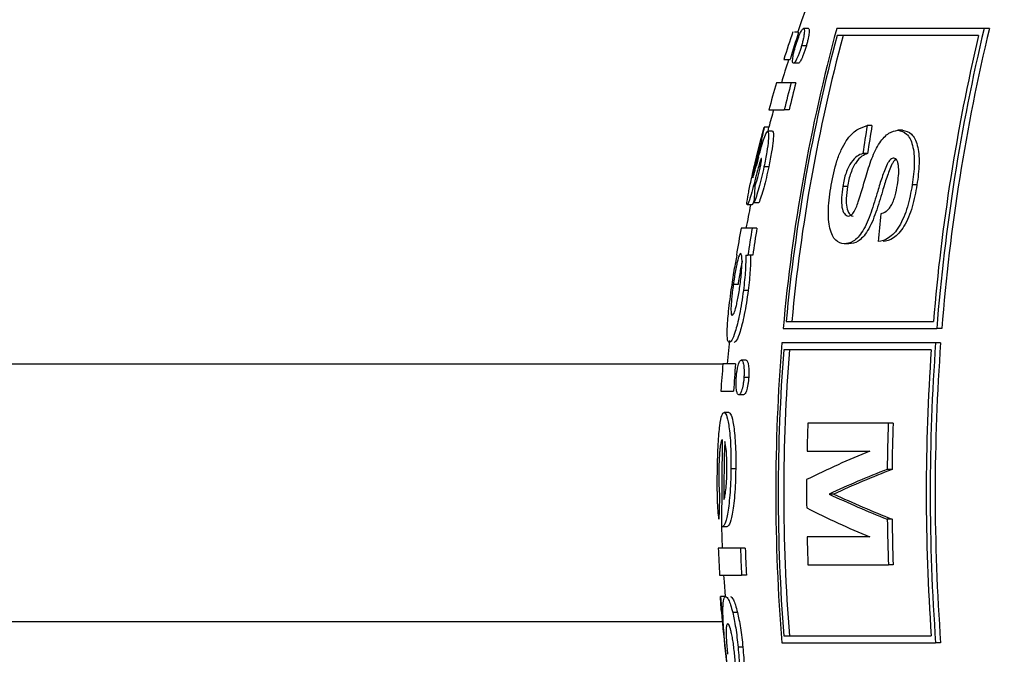
# Model space of a CAD drawing. Units: millimetres. Extents: x 0.084 to 0.351, y 0.011 to 0.273.
# Drawn here: x 0.168 to 0.169, y 0.132 to 0.133 of the extents above; entities that cross this region are included whole.
import ezdxf

# ---------------------------------------------------------------- set-up
doc = ezdxf.new("R2010")
doc.units = ezdxf.units.MM
doc.layers.add('FORMAT', color=7, linetype='Continuous')
doc.styles.add('SLDTEXTSTYLE1', font='TXT', dxfattribs={"width": 0.75})
doc.dimstyles.new('SLDDIMSTYLE0', dxfattribs={"dimtxt": 0.0035, "dimasz": 0.003302, "dimexe": 0, "dimexo": 0.0625, "dimgap": 0.000875, "dimtad": 1, "dimlfac": 50, "dimrnd": 1e-09, "dimzin": 12, "dimdsep": 46, "dimtxsty": 'SLDTEXTSTYLE1', "dimsah": 1, "dimcen": 0.09, "dimadec": 0, "dimazin": 3, "dimtfac": 1, "dimtofl": 0, "dimtmove": 0, "dimatfit": 3, "dimfxl": 1, "dimfrac": 2, "dimtolj": 1, "dimtzin": 12, "dimarcsym": 0})

# ---------------------------------------------------------------- blocks, each defined once
blk = doc.blocks.new('_D')
at = {"layer": 'FORMAT', "color": 7, "transparency": 16777216}
for p, q in [((0.1972484664288925, 0.2703447911664068), (0.0872396235977826, 0.2703447911664068)), ((0.0882396235977826, 0.2703447911664068), (0.08823962359778262, 0.0111831958608444)), ((0.1469662664288925, 0.0111831958608444), (0.08723962359778262, 0.0111831958608444))]:
    blk.add_line(p, q, dxfattribs=at)
for points in [[(0.0882396235977826, 0.2703447911664068), (0.08773162359778261, 0.2670427911664067), (0.0887476235977826, 0.2670427911664067)], [(0.08823962359778262, 0.0111831958608444), (0.08874762359778261, 0.0144851958608444), (0.08773162359778262, 0.0144851958608444)]]:
    blk.add_solid(points, dxfattribs=at)
at = {"layer": 'FORMAT', "color": 7, "transparency": 16777216, "char_height": 0.0035, "attachment_point": 1, "rotation": 90.00000000000041, "style": 'SLDTEXTSTYLE1'}
for s, insert in [('m', (0.08372788668320369, 0.1396983038705761)), ('12,96', (0.08372788668320377, 0.1280608033833082))]:
    blk.add_mtext(s, dxfattribs=dict(at, insert=insert))
blk = doc.blocks.new('_D_1')
at = {"layer": 'FORMAT', "color": 7, "transparency": 16777216}
for p, q in [((0.1972484664288931, 0.2403447911664062), (0.09923962359778254, 0.2403447911664062)), ((0.1002396235977825, 0.03915874425050352), (0.1002396235977825, 0.2403447911664062)), ((0.1441209028663175, 0.03915874425050352), (0.09923962359778254, 0.03915874425050352))]:
    blk.add_line(p, q, dxfattribs=at)
for points in [[(0.1002396235977825, 0.2403447911664062), (0.09973162359778255, 0.2370427911664062), (0.1007476235977825, 0.2370427911664062)], [(0.1002396235977825, 0.03915874425050352), (0.1007476235977825, 0.04246074425050352), (0.09973162359778255, 0.04246074425050352)]]:
    blk.add_solid(points, dxfattribs=at)
at = {"layer": 'FORMAT', "color": 7, "transparency": 16777216, "char_height": 0.0035, "attachment_point": 1, "rotation": 90, "style": 'SLDTEXTSTYLE1'}
for s, insert in [('m', (0.09572788668320367, 0.1396983038705761)), ('10,06', (0.09572788668320367, 0.1280608033833082))]:
    blk.add_mtext(s, dxfattribs=dict(at, insert=insert))
blk = doc.blocks.new('_D_2')
at = {"layer": 'FORMAT', "color": 7, "transparency": 16777216}
for p, q in [((0.1116484664288925, 0.1332745209771836), (0.1116484664288906, 0.269344791166404)), ((0.3512484664288925, 0.1372745209771842), (0.3512484664288907, 0.2693447911664073)), ((0.1116484664288907, 0.268344791166404), (0.3512484664288907, 0.2683447911664073))]:
    blk.add_line(p, q, dxfattribs=at)
for points in [[(0.1116484664288907, 0.268344791166404), (0.1149504664288907, 0.267836791166404), (0.1149504664288906, 0.268852791166404)], [(0.3512484664288907, 0.2683447911664073), (0.3479464664288907, 0.2688527911664073), (0.3479464664288907, 0.2678367911664072)]]:
    blk.add_solid(points, dxfattribs=at)
at = {"layer": 'FORMAT', "color": 7, "transparency": 16777216, "char_height": 0.0035, "attachment_point": 1, "style": 'SLDTEXTSTYLE1'}
for s, insert in [('11,98', (0.2501379219063373, 0.2728565280809849)), ('m', (0.2617754223936053, 0.2728565280809851))]:
    blk.add_mtext(s, dxfattribs=dict(at, insert=insert))
blk = doc.blocks.new('_D_3')
at = {"layer": 'FORMAT', "color": 7, "transparency": 16777216}
for p, q in [((0.1440228091940384, 0.04127414752734609), (0.1440228091940384, 0.2598014965232986)), ((0.3219941321749961, 0.1406577610166004), (0.3219941321749961, 0.2598014965232986)), ((0.3219941321749961, 0.2588014965232986), (0.1440228091940384, 0.2588014965232986))]:
    blk.add_line(p, q, dxfattribs=at)
for points in [[(0.1440228091940384, 0.2588014965232986), (0.1473248091940384, 0.2582934965232986), (0.1473248091940384, 0.2593094965232986)], [(0.3219941321749961, 0.2588014965232986), (0.3186921321749961, 0.2593094965232986), (0.3186921321749961, 0.2582934965232986)]]:
    blk.add_solid(points, dxfattribs=at)
at = {"layer": 'FORMAT', "color": 7, "transparency": 16777216, "char_height": 0.0035, "attachment_point": 1, "style": 'SLDTEXTSTYLE1'}
for s, insert in [('8,90', (0.2514309776195143, 0.2633132334378775)), ('m', (0.2604823666804288, 0.2633132334378774))]:
    blk.add_mtext(s, dxfattribs=dict(at, insert=insert))

msp = doc.modelspace()

# ---------------------------------------------------------------- linework, layer by layer
at = {"color": 7, "linetype": 'Continuous', "lineweight": 25}
for p, q in [((0.1690668129878761, 0.1329190295241929), (0.1690611802410514, 0.1329190295241929)), ((0.169080793123927, 0.1329244568746203), (0.1690741018178634, 0.1329244568746202)), ((0.1693264521386001, 0.1329245209771844), (0.1691204365250817, 0.1329245209771844)), ((0.1693338555013205, 0.1329245209771843), (0.1693264521386001, 0.1329245209771844)), ((0.1693187262289984, 0.1329145209771844), (0.1691208321628579, 0.1329145209771844)), ((0.1690778928770349, 0.1329001186000476), (0.1690712015709712, 0.1329001186000476)), ((0.1690463778839043, 0.1328810380712015), (0.1690554440307752, 0.1328810380712014)), ((0.1690664455496437, 0.1328756107207741), (0.1690597542435802, 0.1328756107207741)), ((0.1690565544846556, 0.1328484739686373), (0.1690363192632192, 0.1328484739686374)), ((0.1690632457907192, 0.1328484739686373), (0.1690565544846556, 0.1328484739686373)), ((0.1690253459879564, 0.1328104825156459), (0.1690470346566461, 0.1328104825156459)), ((0.1690537259627096, 0.1328104825156459), (0.1690470346566461, 0.1328104825156459)), ((0.1690256402003402, 0.1327860594387228), (0.1690189488942766, 0.1327860594387228)), ((0.1690306123470827, 0.1327806320882954), (0.1690239210410191, 0.1327806320882955)), ((0.1690244002522929, 0.1327806320882954), (0.1690256402003402, 0.1327860594387228)), ((0.1691696031001059, 0.1327884820161454), (0.1691629117940424, 0.1327884820161454)), ((0.1692125684254077, 0.1327819885096519), (0.1692058771193442, 0.1327819885096519)), ((0.1691635925045844, 0.1327495209771843), (0.1691569011985209, 0.1327495209771843)), ((0.1690077567599872, 0.1327319555391502), (0.1690060730298658, 0.1327319555391502)), ((0.1690253162775826, 0.132730725905069), (0.1690186249715189, 0.132730725905069)), ((0.1691354913045115, 0.1327034069349766), (0.1691287999984479, 0.1327034069349766)), ((0.1692325729025762, 0.1327053854252363), (0.1692258815965126, 0.1327053854252363)), ((0.1690018801338635, 0.1326775124301758), (0.1689951888277999, 0.1326775124301758)), ((0.1690113714798127, 0.1326802261053895), (0.169004680173749, 0.1326802261053895)), ((0.1690021157173372, 0.1326449483276117), (0.168986797965885, 0.1326449483276117)), ((0.1690088070234008, 0.1326449483276117), (0.1690021157173372, 0.1326449483276117)), ((0.1691374950147635, 0.132622897600561), (0.1691308037086999, 0.132622897600561)), ((0.168980016431922, 0.1326069568746202), (0.1689810312565944, 0.1326069568746202)), ((0.1689933137672854, 0.1326069568746202), (0.168996125207425, 0.1326069568746202)), ((0.1690028165134887, 0.1326069568746202), (0.168996125207425, 0.1326069568746202)), ((0.1689823744404877, 0.132566039740539), (0.1689756831344241, 0.132566039740539)), ((0.16899654094009, 0.1325578139125476), (0.1689898496340262, 0.1325578139125476)), ((0.1690497225447202, 0.1325145209771844), (0.1692555908216939, 0.1325145209771844)), ((0.1690454271706481, 0.1325045209771844), (0.169260226325072, 0.1325045209771844)), ((0.1692672452303166, 0.1325045209771844), (0.169260226325072, 0.1325045209771844)), ((0.1692586911504343, 0.1324845209771843), (0.1690437012643987, 0.1324845209771843)), ((0.1692657016178668, 0.1324845209771844), (0.1692586911504343, 0.1324845209771843)), ((0.1692525156175022, 0.1324745209771843), (0.169046282765219, 0.1324745209771843)), ((0.1689611905386023, 0.1324545209771361), (0.1555094777665638, 0.132454520977165)), ((0.1689788407693813, 0.1324549910626544), (0.1689612317338129, 0.1324549910626545)), ((0.1689936202200322, 0.1324604184130818), (0.1689869289139686, 0.1324604184130818)), ((0.1689972903402022, 0.1324360801385091), (0.1689905990341386, 0.1324360801385092)), ((0.1689582537103758, 0.132416999609663), (0.168976146662188, 0.132416999609663)), ((0.1689901141298914, 0.1324115722592356), (0.1689834228238278, 0.1324115722592357)), ((0.1689694596045268, 0.1323871491823125), (0.1689627682984633, 0.1323871491823125)), ((0.169199210725249, 0.132371923574587), (0.1691925194191854, 0.132371923574587)), ((0.1689601428702105, 0.1323491577293211), (0.1689593768332715, 0.1322271695482314)), ((0.1689660466088969, 0.132332663672163), (0.1689637562333783, 0.1323464440541074)), ((0.1690789019301414, 0.1323329625356259), (0.1691668046614954, 0.1323329625356259)), ((0.1689791395374558, 0.1323081981940647), (0.1689724482313923, 0.1323081981940647)), ((0.1691977162680374, 0.1323074450843272), (0.1691910249619738, 0.1323074450843272)), ((0.1691163419667613, 0.1322728976005609), (0.1691096506606977, 0.132272897600561)), ((0.1691977646984179, 0.1322376906200415), (0.1691910733923543, 0.1322376906200415)), ((0.1689668942705212, 0.1322270423447057), (0.1689602029644576, 0.1322270423447057)), ((0.1691668747046748, 0.132212832665496), (0.1690789755616162, 0.132212832665496)), ((0.1689924141418745, 0.1321971919173553), (0.168985722835811, 0.1321971919173552)), ((0.1691993251556028, 0.132173871626535), (0.1691926338495393, 0.132173871626535)), ((0.1689565586272848, 0.1321592004643638), (0.1689872731214921, 0.1321592004643638)), ((0.1689939644275557, 0.1321592004643638), (0.1689872731214921, 0.1321592004643638)), ((0.1689646913611672, 0.1321295196417142), (0.1689580000551036, 0.1321295196417143)), ((0.1689815736962316, 0.1321069198153254), (0.168974882390168, 0.1321069198153254)), ((0.155509477766563, 0.132094520977165), (0.1689603109798924, 0.1320945209771361)), ((0.1690437012643987, 0.1320645209771844), (0.1692586911504343, 0.1320645209771843)), ((0.169046282765219, 0.1320745209771843), (0.1692525156175022, 0.1320745209771844)), ((0.1692657016178669, 0.1320645209771844), (0.1692586911504343, 0.1320645209771843)), ((0.1689891293105867, 0.1320583704697057), (0.1689824380045232, 0.1320583704697057))]:
    msp.add_line(p, q, dxfattribs=at)
at = {"color": 7, "linetype": 'Continuous', "lineweight": 25, "flags": 128}
for points in [[(0.169076005052083, 0.1329488799515433), (0.1690711951588968, 0.1329352962646351), (0.1690658099464727, 0.1329197060278687)], [(0.1689702977154909, 0.1324878689647455), (0.1689697691608796, 0.1324828834728601), (0.1689670448219624, 0.1324549910626544)], [(0.1689594466959083, 0.1322271585203781), (0.1689598588809777, 0.1322121406090903), (0.1689603871524648, 0.1321970413726601)], [(0.168962213289872, 0.1321592004643639), (0.1689627771270068, 0.132149820941105), (0.1689641490890142, 0.1321295196417142)]]:
    msp.add_lwpolyline(points, dxfattribs=at)
at = {"color": 7, "linetype": 'Continuous', "lineweight": 25}
for centre, radius, start, end in [((0.1714601145730155, 0.1322899711162695), 0.002424200258635845, 164.8256954918957, 174.9224878409041), ((0.1709521945106198, 0.1322745209771843), 0.001999999999999995, 161.1802175021293, 162.3465754403704), ((0.170959020751141, 0.1323320888053321), 0.00198114856253059, 162.7667211767286, 163.9136130726532), ((0.1720063391586344, 0.1322867337694371), 0.002754735370687029, 166.6131904720372, 175.4655087271926), ((0.1719970399409473, 0.1322868688310924), 0.002738457890654145, 166.5350306592032, 175.4413334683637), ((0.1714738002123906, 0.1322899036062136), 0.002434462056028007, 165.1331838421167, 174.7060347849775), ((0.1714632015949134, 0.1322901175766867), 0.002416046833023414, 165.0224763119234, 174.6706636754348), ((0.1719969591054999, 0.1322868100688291), 0.002750809394567692, 166.8093877075359, 175.2516445903676), ((0.1709588858166833, 0.1322745209771843), 0.001999999999999958, 162.3465754403692, 163.3229704762949), ((0.1709521945106198, 0.1322745209771843), 0.002000000000000003, 163.3229704762961, 164.4558538821416), ((0.1711161041462169, 0.1323122073674978), 0.002128221481879905, 165.4053642898356, 166.4598032669714), ((0.1711227954505159, 0.1323122073679339), 0.002128221480062314, 165.4053642892265, 166.4598032672635), ((0.1709588858166833, 0.1322745209771843), 0.002000000000000007, 164.4558538821391, 165.1808295414151), ((0.1694667796217092, 0.1326809300834144), 0.0004600049366912896, 166.7888914478371, 169.7182777910449), ((0.1715648080471446, 0.1323979926407261), 0.002433431232433262, 170.7659017958455, 171.6941120481402), ((0.1715714993537387, 0.1323979926406429), 0.002433431232970438, 170.7659017959148, 171.6941120480053), ((0.1707228857621674, 0.1322874414947564), 0.00177179576331367, 165.0533746387167, 165.4744593074513), ((0.1707699730713045, 0.1322536260255344), 0.001822477905279638, 164.8750123617834, 165.3219441690342), ((0.1695768873250173, 0.1326608260861769), 0.0005725359243820084, 175.729318638237, 178.0581968949504), ((0.1709588858166833, 0.1322745209771843), 0.002000000000000001, 168.3755613139977, 169.326409620514), ((0.1717575417205637, 0.1323939043179822), 0.00258955487758699, 173.9884559788981, 174.8546075199688), ((0.1709521945106198, 0.1322745209771843), 0.001999999999999974, 169.3264096205151, 170.4320051099368), ((0.1711631609289721, 0.1322847256975658), 0.00219086210198799, 170.5364285243957, 171.5422757083519), ((0.1711698522373354, 0.1322847256972139), 0.002190862104314305, 170.5364285252094, 171.5422757080961), ((0.171599438215167, 0.1322745209771842), 0.002564350085601074, 175.3026682908449, 184.6973317091485), ((0.1721304681650476, 0.1322745209771837), 0.002879444950274484, 175.8176642494455, 184.182335750532), ((0.1721218425220319, 0.1322745209771846), 0.002863850705683645, 175.7948497201157, 184.2051502798934), ((0.1716124251656851, 0.1322745209771845), 0.002573924400496167, 175.5434905478548, 184.4565094521541), ((0.17160276696054, 0.1322745209771845), 0.002556467149208579, 175.5129963965775, 184.4870036034314), ((0.1721211258797223, 0.1322745209771844), 0.00287557382734556, 176.0117821723761, 183.9882178276252), ((0.1710043576355344, 0.1322757247844245), 0.002050975340855028, 174.9856420684003, 176.0502373004088), ((0.1712406270684321, 0.132275508611782), 0.002268896474664518, 175.462841682886, 176.4246492560059), ((0.1717240316219979, 0.1322746030059232), 0.002645773407049043, 177.8919902911771, 178.7360875494079), ((0.1720014849254471, 0.1322745619073537), 0.00281065232812847, 178.0148633830425, 179.3296537524253), ((0.1720081762318126, 0.132274561907348), 0.00281065232843047, 178.0148633831381, 179.3296537523791), ((0.1711772698635453, 0.132274525918808), 0.002214681649610232, 178.139086862941, 180.2455703479903), ((0.1696364946106527, 0.1311725938359175), 0.001251824335760559, 112.0369441140872, 116.4801034474204), ((0.1697404601992603, 0.13090017728934), 0.001510722253354351, 111.3270121935621, 114.6803165381785), ((0.1697471515053245, 0.1309001772893409), 0.001510722253353798, 111.3270121935951, 114.6803165382136), ((0.1717282664438537, 0.1322745209946986), 0.002650009091659212, 179.5985524542907, 180.4551951274823), ((0.169743967576727, 0.1336281180421104), 0.001496322289867497, 244.9178482775033, 248.3150880299128), ((0.1697506588828141, 0.1336281180421658), 0.001496322289927631, 244.9178482775906, 248.3150880298631), ((0.1704184432564485, 0.1322084165145644), 0.00146310698534882, 177.5994963116185, 178.8454539988388), ((0.1696398748999456, 0.1333601445305155), 0.001240989000894298, 243.0965095659567, 247.5952034447045), ((0.1720011728272842, 0.1322744726224726), 0.002810340148433352, 180.7499140893496, 182.0514400018172), ((0.172007864132294, 0.132274472622442), 0.002810340147379189, 180.7499140890055, 182.0514400019614), ((0.1689755471133098, 0.1323294421528937), 0.0001035430520167031, 261.0153627962025, 261.4778928712167), ((0.1717236713168961, 0.1322744281658338), 0.002645412943881825, 181.3341891198332, 182.178432544623), ((0.17101927290176, 0.1322742667742152), 0.002065921207061489, 182.1380723820337, 183.1928746172151), ((0.1713422512991392, 0.1322743254608193), 0.002357790487300088, 181.8747277172305, 182.7987220586137), ((0.1713489426088408, 0.1322743254609796), 0.002357790490941586, 181.8747277182319, 182.7987220581896), ((0.1709853579678356, 0.1322731891826768), 0.00203244213775383, 184.0535122703866, 185.2480004002036), ((0.1709521945106198, 0.1322745209771843), 0.00200000000000001, 184.7662133289771, 188.3799136048933)]:
    msp.add_arc(centre, radius, start, end, dxfattribs=at)
for points, knots in [([(0.1690627834583302, 0.1328998217918211), (0.1690633102247794, 0.1329015535681559), (0.1690643622107756, 0.1329050120352917), (0.1690662345176519, 0.1329103499326814), (0.169068085621177, 0.1329150107958688), (0.1690703092309498, 0.1329199095499286), (0.169072616394669, 0.1329239319547465), (0.1690736058539165, 0.1329242816105383), (0.1690741018178634, 0.1329244568746202)], [0, 0, 0, 0, 0.1252366611966899, 0.2501055524617227, 0.3753532959460172, 0.5004447966326767, 0.7495992169552491, 1, 1, 1, 1]), ([(0.1690741018178634, 0.1329244568746202), (0.1690744841195865, 0.1329240841029942), (0.1690752468477516, 0.1329233403882758), (0.1690751747280926, 0.1329186302200035), (0.1690742850703238, 0.1329125238294034), (0.1690727586888407, 0.1329058463174978), (0.1690717224296615, 0.1329020345316977), (0.1690712015709712, 0.1329001186000476)], [0, 0, 0, 0, 0.2491222748939898, 0.4970225456357068, 0.7477352919630281, 0.8732032796024725, 1, 1, 1, 1]), ([(0.169080793123927, 0.1329244568746203), (0.1690811754256501, 0.1329240841029942), (0.169081938153815, 0.1329233403882758), (0.169081866034156, 0.1329186302200035), (0.1690809763763873, 0.1329125238294034), (0.1690794499949041, 0.1329058463174979), (0.169078413735725, 0.1329020345316977), (0.1690778928770349, 0.1329001186000476)], [0, 0, 0, 0, 0.2491222748961115, 0.4970225456377087, 0.7477352919649116, 0.8732032796042938, 1, 1, 1, 1]), ([(0.1690597542435801, 0.1328756107207741), (0.169059314814973, 0.1328758946549104), (0.169058433205729, 0.1328764643013905), (0.1690586336609041, 0.1328814599389939), (0.1690595922917519, 0.1328874988023295), (0.1690611600634886, 0.1328940878288155), (0.1690622411541869, 0.1328979063293498), (0.1690627834583302, 0.1328998217918211)], [0, 0, 0, 0, 0.2486961567454642, 0.4989498343419846, 0.7484290040448026, 0.8738052287039269, 0.9999999999999999, 0.9999999999999999, 0.9999999999999999, 0.9999999999999999]), ([(0.1690712015709712, 0.1329001186000476), (0.169070694382485, 0.132898404936282), (0.1690696808656875, 0.132894980515068), (0.1690678505232827, 0.1328897347204074), (0.1690660010778073, 0.1328850932074739), (0.1690642880601231, 0.1328813980687997), (0.1690627800959598, 0.1328786090217461), (0.1690610815667418, 0.1328761137416174), (0.1690602853981596, 0.1328758120144998), (0.1690597542435801, 0.1328756107207741)], [0, 0, 0, 0, 0.1249596261081907, 0.2497073248221044, 0.3746609735715918, 0.4996009531546584, 0.6245206425048903, 0.7495033279467643, 1, 1, 1, 1]), ([(0.1690778928770349, 0.1329001186000476), (0.1690773856885705, 0.1328984049362411), (0.1690763721718168, 0.1328949805149453), (0.1690745418290829, 0.1328897347208975), (0.1690726923848595, 0.1328850932056326), (0.1690709814165117, 0.1328814025063531), (0.1690694730989744, 0.1328786117933443), (0.1690677738389889, 0.1328761141586397), (0.1690669767091464, 0.1328758120367052), (0.1690664455496437, 0.1328756107207741)], [0, 0, 0, 0, 0.1249595723777597, 0.2497072174507807, 0.3746608124708847, 0.4996007383303812, 0.6240709506720797, 0.749503435658065, 1, 1, 1, 1]), ([(0.1690053776715515, 0.1327326339579536), (0.1690066134176432, 0.1327378433549689), (0.1690090775314427, 0.1327482310447695), (0.1690129997104965, 0.132763962995793), (0.1690163424209946, 0.1327768252288337), (0.1690180766764506, 0.1327829693466315), (0.1690189488942766, 0.1327860594387228)], [0, 0, 0, 0, 0.2508197391184591, 0.5001418855568673, 0.7486038424058564, 1, 1, 1, 1]), ([(0.1690110360270209, 0.132744421484663), (0.1690124262396007, 0.1327495024110738), (0.1690152120174307, 0.132759683826748), (0.1690190932472405, 0.1327718374925117), (0.1690221961751557, 0.1327795069503795), (0.1690233448936372, 0.132780256264715), (0.1690239210410191, 0.1327806320882955)], [0, 0, 0, 0, 0.2488180510657451, 0.4985941146016397, 0.748516548814696, 1, 1, 1, 1]), ([(0.1690239210410191, 0.1327806320882955), (0.1690244059472092, 0.1327799096961602), (0.1690253717966012, 0.1327784708157768), (0.169024858554092, 0.1327681668822957), (0.1690229263376945, 0.1327525909683279), (0.1690200587227778, 0.1327380140690368), (0.1690186249715189, 0.132730725905069)], [0, 0, 0, 0, 0.2508980254401573, 0.4997455390236795, 0.7498825734841358, 1, 1, 1, 1]), ([(0.1690306123470827, 0.1327806320882954), (0.169031095387618, 0.1327799161168626), (0.1690320613846188, 0.1327784842986067), (0.1690315545103727, 0.1327682128542944), (0.1690296238264013, 0.1327526273454156), (0.1690267541385516, 0.1327380366118222), (0.1690253162775826, 0.132730725905069)], [0, 0, 0, 0, 0.2496418149716531, 0.499240181535072, 0.7490936173196736, 1, 1, 1, 1]), ([(0.169112523628928, 0.1327050810421194), (0.1691148201761946, 0.1327166533423724), (0.1691182746751463, 0.1327340605604495), (0.1691265816552828, 0.1327549984765306), (0.1691360951701663, 0.1327718906512166), (0.1691487750409665, 0.1327840441253021), (0.169158193032896, 0.132787000675503), (0.1691629117940424, 0.1327884820161454)], [0, 0, 0, 0, 0.2484620570787259, 0.3737401481915004, 0.4990728634710306, 0.749017038166434, 1, 1, 1, 1]), ([(0.1691608947373283, 0.1327164954090025), (0.1691635824361067, 0.1327252227969619), (0.169167612999897, 0.1327383106824701), (0.1691744985231808, 0.1327543837488274), (0.1691824112330428, 0.1327680486240755), (0.169193577083963, 0.1327796442459332), (0.1692017728202308, 0.1327812062712921), (0.1692058771193442, 0.1327819885096519)], [0, 0, 0, 0, 0.2506768438172545, 0.3759234546122894, 0.50062950789631, 0.7499229110065587, 1, 1, 1, 1]), ([(0.1692058771193442, 0.1327819885096519), (0.1692101825335563, 0.1327810036781524), (0.169218813979929, 0.1327790292989509), (0.1692259521538075, 0.1327648875533134), (0.16922864818503, 0.1327491929118838), (0.1692292444601554, 0.1327309011402444), (0.1692272269638832, 0.1327155933950076), (0.1692258815965126, 0.1327053854252363)], [0, 0, 0, 0, 0.2487618887804202, 0.4987150589420816, 0.6241715117870557, 0.7493787760702745, 1, 1, 1, 1]), ([(0.1692125684254077, 0.1327819885096519), (0.169216889537171, 0.1327809961116893), (0.1692255236056346, 0.1327790131886775), (0.1692326429181176, 0.1327648674825012), (0.1692353354207206, 0.1327492216682577), (0.1692359407265952, 0.1327309451165726), (0.1692339200931627, 0.132715609764563), (0.1692325729025762, 0.1327053854252363)], [0, 0, 0, 0, 0.2496966635418856, 0.4989220844790595, 0.6235027916902081, 0.7489829244948438, 1, 1, 1, 1]), ([(0.1690141614318061, 0.1327630356005818), (0.1690129545522723, 0.1327588429941449), (0.1690111335846877, 0.1327525170931726), (0.1690082192656586, 0.1327411098993379), (0.1690067856544499, 0.132734995103649), (0.1690060730298658, 0.1327319555391502)], [0, 0, 0, 0, 0.4970809861486274, 0.7500072188706683, 1, 1, 1, 1]), ([(0.1690150031460645, 0.132742640635304), (0.1690148093001834, 0.1327424755781284), (0.1690145181208701, 0.1327422276428369), (0.1690137953477757, 0.132740244930877), (0.1690125741635385, 0.1327363474714174), (0.1690114928676274, 0.1327323529591298), (0.1690106277530158, 0.1327291570615861)], [0, 0, 0, 0, 0.2492409751101182, 0.3743892600402073, 0.4994663470290607, 1, 1, 1, 1]), ([(0.1690132517189305, 0.132729157061586), (0.1690136207539476, 0.1327309486287291), (0.1690143582079217, 0.132734528772207), (0.1690150530044593, 0.1327389027546634), (0.1690153587780033, 0.1327420415751703), (0.1690151216306983, 0.1327424410485604), (0.1690150031460645, 0.132742640635304)], [0, 0, 0, 0, 0.249886562118538, 0.4993559683404462, 0.7498659123469755, 1, 1, 1, 1]), ([(0.1691569011985209, 0.1327495209771843), (0.1691542497893009, 0.1327484595885005), (0.169148984732155, 0.1327463519273999), (0.1691419875531399, 0.1327395452937819), (0.1691367200876543, 0.1327306173192727), (0.1691332212321417, 0.132722255924937), (0.1691305721840085, 0.1327128700511457), (0.1691293928098443, 0.1327065724291751), (0.1691287999984479, 0.1327034069349766)], [0, 0, 0, 0, 0.2510219436995236, 0.4984688400836644, 0.623792362406086, 0.748804473962856, 0.8737367876222679, 1, 1, 1, 1]), ([(0.1691635925045844, 0.1327495209771843), (0.1691609622774217, 0.1327484688593907), (0.1691556960895922, 0.1327463623303431), (0.1691486966969161, 0.1327395774193122), (0.1691434067930806, 0.1327306079816426), (0.16913990632924, 0.1327222398722172), (0.1691372601163159, 0.1327128534537569), (0.1691360820229403, 0.1327065617266384), (0.1691354913045115, 0.1327034069349766)], [0, 0, 0, 0, 0.2490576948204546, 0.4986582983841526, 0.6238270023536131, 0.74902472269162, 0.8741562217670832, 0.9999999999999999, 0.9999999999999999, 0.9999999999999999, 0.9999999999999999]), ([(0.1692002279558565, 0.1327430274706908), (0.1691994756651336, 0.1327428990092954), (0.1691979767503909, 0.1327426430541524), (0.1691955655192178, 0.1327411122196378), (0.169193155671021, 0.1327382505545863), (0.1691916914962403, 0.1327357229481721), (0.1691909564359812, 0.1327344540128987)], [0, 0, 0, 0, 0.249614243136214, 0.4973482426984843, 0.7476535343864643, 1, 1, 1, 1]), ([(0.1692025862099252, 0.1327411088602118), (0.1692024797960046, 0.1327410421919761), (0.1692015759147354, 0.1327404759110884), (0.1691998440489469, 0.132738179063937), (0.1691983818236192, 0.1327356990535295), (0.1691976477420447, 0.1327344540128986)], [0, 0, 0, 0, 0.06230864026877225, 0.5292504263102009, 0.9999999999999999, 0.9999999999999999, 0.9999999999999999, 0.9999999999999999]), ([(0.1692052563474308, 0.1327055376167947), (0.1692058611919117, 0.1327098352303192), (0.169207062341374, 0.1327183697814923), (0.1692072858356695, 0.1327285061325062), (0.1692063171187056, 0.1327352780139459), (0.169205023738091, 0.1327395366892222), (0.1692029394763751, 0.1327422867784395), (0.1692011358628839, 0.1327427794623518), (0.1692002279558565, 0.1327430274706908)], [0, 0, 0, 0, 0.2517029374290347, 0.4998522058195091, 0.6250006942424917, 0.7498344088913832, 0.8740710804690817, 1, 1, 1, 1]), ([(0.1689951888277999, 0.1326775124301758), (0.1689949532453672, 0.1326781331642911), (0.1689944803456077, 0.1326793792037792), (0.168996245587235, 0.1326906102373858), (0.168999686757244, 0.1327078605643922), (0.169003479053527, 0.1327243689922552), (0.1690053776715515, 0.1327326339579536)], [0, 0, 0, 0, 0.248526402025639, 0.4988830211568187, 0.7491151383171017, 1, 1, 1, 1]), ([(0.1690060730298658, 0.1327319555391502), (0.1690055722749167, 0.1327297148434967), (0.1690045690941258, 0.1327252259755541), (0.1690035572823566, 0.1327200877463482), (0.1690029240879318, 0.1327163320934511), (0.1690029913553467, 0.1327157801338716), (0.1690030250220705, 0.1327155038831672)], [0, 0, 0, 0, 0.2486112685874343, 0.4980520901965304, 0.7487796774413532, 1, 1, 1, 1]), ([(0.1690030250220705, 0.1327155038831672), (0.1690031834045992, 0.1327157747810711), (0.1690035009577567, 0.1327163179248472), (0.1690050982513019, 0.1327217632984267), (0.1690066738195567, 0.1327278032411758), (0.1690077237982236, 0.1327318283356245)], [0, 0, 0, 0, 0.2492129667746193, 0.4996659993025863, 1, 1, 1, 1]), ([(0.1690186249715189, 0.132730725905069), (0.1690175354941691, 0.1327257092356414), (0.1690153587856525, 0.132715686239689), (0.1690115383023658, 0.1327010245469548), (0.1690078482878468, 0.1326889309903201), (0.1690057396989003, 0.1326831373150992), (0.169004680173749, 0.1326802261053895)], [0, 0, 0, 0, 0.2498418380365543, 0.4991685753965493, 0.7483418985945285, 1, 1, 1, 1]), ([(0.1690059411210062, 0.1327034619494065), (0.1690070574094862, 0.1327068347749646), (0.1690087308587954, 0.1327118910419609), (0.1690110342345942, 0.1327198845745915), (0.169012356527937, 0.1327251543183338), (0.1690129526690618, 0.1327278198945987), (0.1690132517189305, 0.132729157061586)], [0, 0, 0, 0, 0.5000366551551878, 0.7496144680073881, 0.8743959150944208, 1, 1, 1, 1]), ([(0.1690253162775826, 0.132730725905069), (0.1690242292150369, 0.1327257199238051), (0.1690220564058006, 0.1327157140208605), (0.1690182356121515, 0.1327010449837207), (0.1690145420043235, 0.1326889371960129), (0.1690124300879225, 0.1326831346560562), (0.1690113714798127, 0.1326802261053895)], [0, 0, 0, 0, 0.2493256474699312, 0.4983494940806101, 0.7485453052728624, 1, 1, 1, 1]), ([(0.1691909564359812, 0.1327344540128987), (0.1691884324103678, 0.132728414173777), (0.1691833702018369, 0.1327163006179696), (0.1691795591050702, 0.132703151340598), (0.1691776482275053, 0.1326965583148467)], [0, 0, 0, 0, 0.4986016672306002, 1, 1, 1, 1]), ([(0.1691976477420447, 0.1327344540128986), (0.1691951237164313, 0.132728414173777), (0.1691900615079003, 0.1327163006179696), (0.1691862504111337, 0.132703151340598), (0.169184339533569, 0.1326965583148467)], [0, 0, 0, 0, 0.4986016672308715, 1, 1, 1, 1]), ([(0.169006971968263, 0.1327154190808168), (0.1690055093010814, 0.1327098357427152), (0.1690026090162482, 0.1326987646863475), (0.1689987956309997, 0.1326851719522295), (0.168996318878511, 0.1326785597017205), (0.1689955676287526, 0.1326778634829692), (0.1689951888277999, 0.1326775124301758)], [0, 0, 0, 0, 0.2518772465932202, 0.4994408620821577, 0.7476042072638419, 1, 1, 1, 1]), ([(0.1691364522284427, 0.132661858639522), (0.1691376522255599, 0.1326620773965459), (0.1691394457321975, 0.1326624043491433), (0.1691420254703773, 0.1326644307202108), (0.1691446036049492, 0.1326675804085338), (0.1691476296478407, 0.1326735092319707), (0.1691534033808028, 0.1326902310035819), (0.1691575667718992, 0.1327048276912857), (0.1691608947373283, 0.1327164954090025)], [0, 0, 0, 0, 0.1251248288977684, 0.1870106252218248, 0.2491635659852705, 0.3739455800961637, 0.499569601331554, 1, 1, 1, 1]), ([(0.1691308037086999, 0.132622897600561), (0.1691266007284066, 0.1326238571899301), (0.1691181824123885, 0.1326257791895572), (0.1691112878022504, 0.1326401227180583), (0.1691087529722519, 0.1326568224709698), (0.1691085086142399, 0.1326768714051191), (0.1691109169847833, 0.132693792702815), (0.169112523628928, 0.1327050810421194)], [0, 0, 0, 0, 0.2492616865020258, 0.499256123457573, 0.6245581878996379, 0.7495396251400216, 1, 1, 1, 1]), ([(0.1691287999984479, 0.1327034069349766), (0.1691280770312217, 0.1326980733211736), (0.1691266386533082, 0.1326874618411278), (0.1691272607636227, 0.1326735402592564), (0.1691306165073151, 0.132663989042805), (0.1691345061924107, 0.132662569064414), (0.1691364522284427, 0.132661858639522)], [0, 0, 0, 0, 0.2510607035466316, 0.4994972910285514, 0.7495950747082051, 0.9999999999999999, 0.9999999999999999, 0.9999999999999999, 0.9999999999999999]), ([(0.1691354913045115, 0.1327034069349766), (0.1691347231627078, 0.1326976759307252), (0.1691333002423738, 0.132687059710589), (0.1691340349861306, 0.1326733259691522), (0.1691373019569233, 0.132663989601425), (0.1691411968351441, 0.1326625687802534), (0.1691431435345062, 0.132661858639522)], [0, 0, 0, 0, 0.2693516004661072, 0.4989519740604215, 0.749571150320873, 1, 1, 1, 1]), ([(0.1692258815965126, 0.1327053854252363), (0.1692240029245766, 0.1326950800709797), (0.1692211734532302, 0.1326795591574961), (0.1692142665598041, 0.1326600589858617), (0.1692078763372543, 0.1326471335376968), (0.1692005358863192, 0.1326373160238092), (0.1691903773551872, 0.1326284688807722), (0.1691831955935338, 0.1326270725137158), (0.1691784219036893, 0.1326261443538077)], [0, 0, 0, 0, 0.2482287129200991, 0.3738577327352244, 0.4990773504440069, 0.6239708330362259, 0.7500548330303727, 0.9999999999999999, 0.9999999999999999, 0.9999999999999999, 0.9999999999999999]), ([(0.1691822272851851, 0.1326651053927688), (0.1691845947445438, 0.132665985873447), (0.1691881582013386, 0.1326673111569599), (0.1691930827690284, 0.1326716731448388), (0.169196699186303, 0.1326764179631624), (0.1691997518558915, 0.1326829919395278), (0.1692029599429068, 0.132692772306424), (0.1692043377993666, 0.1327004315690544), (0.1692052563474308, 0.1327055376167947)], [0, 0, 0, 0, 0.2490535959555855, 0.3748709457280851, 0.4996694291217832, 0.6240812727435515, 0.7493937653671189, 0.9999999999999999, 0.9999999999999999, 0.9999999999999999, 0.9999999999999999]), ([(0.1692325729025762, 0.1327053854252363), (0.1692307016839875, 0.1326951175203601), (0.1692278808370731, 0.132679638736662), (0.169220996336332, 0.1326601486144286), (0.1692146019332365, 0.1326471867261907), (0.1692072671547338, 0.132637361950585), (0.1691970987845395, 0.1326284813550826), (0.1691899103844451, 0.1326270797285037), (0.1691851132097529, 0.1326261443538077)], [0, 0, 0, 0, 0.2473618148476291, 0.3728959386908953, 0.4985140710698689, 0.6237174807987286, 0.7488880759936188, 1, 1, 1, 1]), ([(0.1690048884494036, 0.13268406406181), (0.1690042891817495, 0.1326823264859469), (0.1690027819967151, 0.1326779564046995), (0.1690022191741264, 0.1326776793349762), (0.1690018801338635, 0.1326775124301758)], [0, 0, 0, 0, 0.3976072216349903, 1, 1, 1, 1]), ([(0.1691776482275053, 0.1326965583148467), (0.1691746690581904, 0.1326866090443662), (0.1691701975137349, 0.1326716758195138), (0.1691631474589076, 0.1326530172223853), (0.1691569692655728, 0.1326408154619063), (0.1691502141181165, 0.1326319279348258), (0.1691411264415026, 0.1326241801048886), (0.1691349340998509, 0.1326234107635603), (0.1691308037086999, 0.132622897600561)], [0, 0, 0, 0, 0.2502021985453148, 0.3755376534168643, 0.5004914584530913, 0.6255497675001018, 0.7502356921179215, 0.9999999999999999, 0.9999999999999999, 0.9999999999999999, 0.9999999999999999]), ([(0.169184339533569, 0.1326965583148467), (0.1691813706547017, 0.1326866447026114), (0.1691769099190767, 0.1326717495165001), (0.1691698829373298, 0.1326531216768509), (0.1691637151645684, 0.1326409043437728), (0.1691569521399165, 0.132631974468219), (0.1691478423334198, 0.1326241851844572), (0.1691416318825024, 0.1326234123778147), (0.1691374950147635, 0.132622897600561)], [0, 0, 0, 0, 0.2493211752722606, 0.3746046566087403, 0.499396049515324, 0.6244845408620224, 0.7498639295211293, 1, 1, 1, 1]), ([(0.1689729706635772, 0.1325589587442783), (0.1689736334420349, 0.1325635569993317), (0.1689749580168445, 0.1325727466957402), (0.1689778557239516, 0.1325907549093384), (0.1689797615972642, 0.1326004789136921), (0.1689810312565943, 0.1326069568746202)], [0, 0, 0, 0, 0.2505506282169819, 0.5007299903050468, 1, 1, 1, 1]), ([(0.1689860248181653, 0.1326096705498339), (0.1689854765486217, 0.1326093323651747), (0.1689843793921828, 0.1326086556150602), (0.1689824134439487, 0.1326026892337824), (0.168980471380622, 0.1325943334851751), (0.1689788545812606, 0.1325861269164582), (0.1689771618377126, 0.1325762522415055), (0.1689761765038975, 0.1325694471423237), (0.1689756831344241, 0.132566039740539)], [0, 0, 0, 0, 0.2492069613226079, 0.4986945298030418, 0.624127829689794, 0.7494641054042624, 0.8745534147906734, 1, 1, 1, 1]), ([(0.1689852645259748, 0.132566039740539), (0.1689857003936077, 0.1325695682714647), (0.1689865725445518, 0.1325766286984065), (0.1689877399258056, 0.1325892335953433), (0.1689881326067603, 0.132600747375449), (0.1689875071017183, 0.1326083687675054), (0.168986519141136, 0.1326092364217573), (0.1689860248181653, 0.1326096705498339)], [0, 0, 0, 0, 0.1255292831930707, 0.2511782811948178, 0.500356300336899, 0.7500048460278385, 1, 1, 1, 1]), ([(0.1689933137672854, 0.1326069568746203), (0.1689932095054911, 0.132600516177422), (0.1689930532098224, 0.1325908611251415), (0.168991584529284, 0.132572790182687), (0.1689904302299771, 0.1325628258357535), (0.1689898496340262, 0.1325578139125476)], [0, 0, 0, 0, 0.4989684357142682, 0.74798832872129, 1, 1, 1, 1]), ([(0.1690000050733491, 0.1326069568746202), (0.1689999006839827, 0.1326005103524295), (0.1689997440240749, 0.1325908358845453), (0.1689982721080733, 0.1325727533897479), (0.1689971183924107, 0.1325627971584616), (0.16899654094009, 0.1325578139125476)], [0, 0, 0, 0, 0.4993791469876514, 0.7494316123729655, 1, 1, 1, 1]), ([(0.1689881826448692, 0.1325985427264439), (0.1689878407647247, 0.1325971133386885), (0.1689870235204512, 0.1325936964717641), (0.1689855420701818, 0.1325860866026909), (0.1689838541004553, 0.1325762623452282), (0.1689828681291572, 0.1325694505134316), (0.1689823744404877, 0.132566039740539)], [0, 0, 0, 0, 0.1934308330527628, 0.4623849708595567, 0.7308091534283231, 1, 1, 1, 1]), ([(0.1689756831344241, 0.132566039740539), (0.1689752111592272, 0.1325625039734261), (0.1689742651095379, 0.1325554167124844), (0.1689729414803566, 0.1325430120303448), (0.1689722909629591, 0.1325318938061608), (0.1689726541806186, 0.1325242325318965), (0.168973679947695, 0.1325232991204207), (0.168974192250646, 0.1325228329429963)], [0, 0, 0, 0, 0.1250816887236051, 0.2507197274847304, 0.5005114954080699, 0.7505384596207043, 1, 1, 1, 1]), ([(0.168974192250646, 0.1325228329429963), (0.1689747951829505, 0.132523200645332), (0.1689760015044687, 0.1325239363286526), (0.1689783016486959, 0.1325299372241811), (0.1689804580822212, 0.1325382542552916), (0.1689821867574485, 0.132546318906542), (0.1689838575337367, 0.132556055116204), (0.1689847946696139, 0.1325627054369604), (0.1689852645259748, 0.132566039740539)], [0, 0, 0, 0, 0.2490298296969618, 0.4982483771234514, 0.6234845689994354, 0.748702846891644, 0.8740059272917247, 1, 1, 1, 1]), ([(0.1689700933287956, 0.1324848414900049), (0.1689691819884072, 0.1324855504184849), (0.1689673545147382, 0.1324869720038189), (0.1689669398271985, 0.1325008083165681), (0.1689681779905652, 0.1325194646335746), (0.1689704355795154, 0.132540201530104), (0.1689721257125166, 0.1325527069089845), (0.1689729706635772, 0.1325589587442783)], [0, 0, 0, 0, 0.2483309342505652, 0.4979678825730408, 0.7483668217079017, 0.8742005979853458, 1, 1, 1, 1]), ([(0.1689898496340262, 0.1325578139125476), (0.1689890659968847, 0.1325519693174997), (0.1689874991874168, 0.1325402835941303), (0.1689844627220872, 0.1325237458797695), (0.1689813804741979, 0.1325103157804811), (0.1689775136805239, 0.1324965504675203), (0.1689733282839538, 0.1324863798899832), (0.1689711721042087, 0.1324853545073393), (0.1689700933287956, 0.1324848414900049)], [0, 0, 0, 0, 0.1251788871307954, 0.2502835243007877, 0.3757128899997937, 0.5012389746114343, 0.7504609101243073, 0.9999999999999999, 0.9999999999999999, 0.9999999999999999, 0.9999999999999999]), ([(0.16899654094009, 0.1325578139125476), (0.1689957578551735, 0.1325519731472938), (0.1689941919515203, 0.1325402936021321), (0.1689911577854118, 0.1325237650269904), (0.1689880770113843, 0.1325103361010957), (0.1689842093624687, 0.1324965630937005), (0.1689800212921613, 0.1324863810034665), (0.1689778638827614, 0.1324853548334079), (0.1689767846348591, 0.1324848414900049)], [0, 0, 0, 0, 0.1250989265281851, 0.2501553304361056, 0.3754690796943802, 0.5009738898346531, 0.7503612978697485, 1, 1, 1, 1]), ([(0.1689798923532359, 0.1324357833302827), (0.1689800565291782, 0.1324376697839355), (0.1689803829350377, 0.1324414203305588), (0.1689811376782979, 0.1324467652900975), (0.1689820543974302, 0.1324511140147924), (0.1689833501985429, 0.1324557891474879), (0.1689850431098462, 0.1324595059240824), (0.1689862982566847, 0.1324601132552835), (0.1689869289139686, 0.1324604184130818)], [0, 0, 0, 0, 0.125491007412136, 0.2494945335111973, 0.3744038400888793, 0.5004389695503392, 0.7489920756870018, 1, 1, 1, 1]), ([(0.1689869289139686, 0.1324604184130818), (0.1689875187625275, 0.1324600919870751), (0.1689886938889579, 0.1324594416645097), (0.1689900853631384, 0.1324548971751548), (0.1689908322059573, 0.1324486054544749), (0.1689908772696683, 0.132441724681377), (0.1689906920686251, 0.1324379675220066), (0.1689905990341386, 0.1324360801385092)], [0, 0, 0, 0, 0.250007335351362, 0.4980773846754685, 0.7490596005916734, 0.8739417943185493, 1, 1, 1, 1]), ([(0.1689936202200322, 0.1324604184130818), (0.1689942100509485, 0.1324600919355436), (0.1689953851422304, 0.1324594415103143), (0.1689967768794806, 0.1324548977893519), (0.168997515468343, 0.1324486661718196), (0.1689975713807838, 0.1324418200855791), (0.1689973873436953, 0.1324380613289567), (0.1689972903402022, 0.1324360801385091)], [0, 0, 0, 0, 0.2500030803211715, 0.49806890758456, 0.7490468518760465, 0.8677259450948128, 1, 1, 1, 1]), ([(0.1689834228238278, 0.1324115722592357), (0.1689828290263906, 0.1324118987784221), (0.1689816459088023, 0.132412549354811), (0.1689802976163617, 0.1324169800312541), (0.1689796235102388, 0.1324232350486193), (0.1689795900690463, 0.1324300798035724), (0.1689797912097155, 0.1324338749447634), (0.1689798923532359, 0.1324357833302827)], [0, 0, 0, 0, 0.2497192728448386, 0.4975556399201116, 0.7487650644815762, 0.8736665940065407, 1, 1, 1, 1]), ([(0.1689905990341386, 0.1324360801385092), (0.1689904468209028, 0.132434211760546), (0.1689901424837242, 0.1324304761006676), (0.1689893454595646, 0.1324252541738143), (0.1689884083427664, 0.1324208408781612), (0.1689870593130396, 0.1324162069988117), (0.1689853053948365, 0.1324122652855586), (0.1689840510396725, 0.1324118035228187), (0.1689834228238278, 0.1324115722592357)], [0, 0, 0, 0, 0.125038472707674, 0.2500035940154242, 0.3752469025306341, 0.50084291643091, 0.7500082927861362, 1, 1, 1, 1]), ([(0.1689972903402022, 0.1324360801385091), (0.1689971381269664, 0.132434211760546), (0.1689968337897877, 0.1324304761006676), (0.1689960367656281, 0.1324252541738143), (0.1689950996488299, 0.1324208408781612), (0.1689937506191031, 0.1324162069988117), (0.1689919967008999, 0.1324122652855586), (0.1689907423457361, 0.1324118035228187), (0.1689901141298914, 0.1324115722592356)], [0, 0, 0, 0, 0.1250384727068536, 0.2500035940142837, 0.3752469025291875, 0.500842916429123, 0.7500082927837273, 1, 1, 1, 1]), ([(0.168953464756627, 0.1323064597458809), (0.168953592696848, 0.1323127644539029), (0.1689538486940821, 0.1323253796252906), (0.1689546466815522, 0.1323430091863501), (0.1689556758955247, 0.1323575698455588), (0.1689572786848429, 0.132372739206367), (0.1689596081186739, 0.1323850810572809), (0.1689617125680714, 0.1323864582778085), (0.1689627682984633, 0.1323871491823125)], [0, 0, 0, 0, 0.1250025373542562, 0.2501191850809678, 0.3746886504685808, 0.5005570833578887, 0.7494465456180982, 1, 1, 1, 1]), ([(0.1689627682984633, 0.1323871491823125), (0.1689638694604527, 0.1323865005950064), (0.1689660790490009, 0.1323851991415439), (0.1689688619079537, 0.1323733340198205), (0.1689707746641256, 0.1323586186180054), (0.1689719140896502, 0.1323444224384728), (0.1689725801865644, 0.1323271847985476), (0.168972492305789, 0.132314539916969), (0.1689724482313923, 0.1323081981940647)], [0, 0, 0, 0, 0.2477226170161475, 0.4970795059198475, 0.6228365024374675, 0.748490966460864, 0.8738619583970048, 0.9999999999999999, 0.9999999999999999, 0.9999999999999999, 0.9999999999999999]), ([(0.1689694596045268, 0.1323871491823125), (0.16897056075593, 0.1323865006169617), (0.1689727699131568, 0.1323851994490861), (0.1689755521052945, 0.1323733390295182), (0.1689774632396746, 0.1323586420142408), (0.1689786027248165, 0.1323444642178278), (0.168979271391658, 0.1323272284903983), (0.168979183601532, 0.1323145578884393), (0.1689791395374558, 0.1323081981940647)], [0, 0, 0, 0, 0.2477197296380725, 0.4969814590354117, 0.622692205173202, 0.7479876463110187, 0.873508649924129, 1, 1, 1, 1]), ([(0.1689601428702105, 0.1323491577293211), (0.1689596259469799, 0.132348170619509), (0.1689585975324819, 0.1323462067726908), (0.1689574183332135, 0.1323396527328449), (0.1689565904267884, 0.1323317093761988), (0.1689560584468126, 0.132324239530179), (0.1689556702052075, 0.1323153628888744), (0.1689555424609542, 0.1323091527267643), (0.168955478343804, 0.1323060357341288)], [0, 0, 0, 0, 0.2506430644154232, 0.4986523064976353, 0.6240203541017189, 0.749428409598272, 0.8742335887343611, 1, 1, 1, 1]), ([(0.1689668205538647, 0.1323051029082741), (0.1689668392519554, 0.13231029569502), (0.1689668766050683, 0.1323206693076868), (0.1689663230615413, 0.132328668625088), (0.1689660466088969, 0.132332663672163)], [0, 0, 0, 0, 0.5005765023915244, 1, 1, 1, 1]), ([(0.1689556333067733, 0.1322378970455604), (0.1689552322536104, 0.1322415391315063), (0.1689544340484536, 0.1322487878756926), (0.1689536329941854, 0.1322642010891592), (0.1689532394235112, 0.1322842389602867), (0.1689533895394489, 0.1322990423506127), (0.168953464756627, 0.1323064597458809)], [0, 0, 0, 0, 0.2505962826630748, 0.4987549371594314, 0.7488458606099121, 1, 1, 1, 1]), ([(0.168955478343804, 0.1323060357341288), (0.1689554509967886, 0.1323023296500404), (0.1689553964008511, 0.1322949307755374), (0.1689556676928315, 0.1322812612774677), (0.1689562393533047, 0.1322743213944169), (0.168956620203179, 0.1322696979269707)], [0, 0, 0, 0, 0.2509277306182149, 0.5009553868479115, 1, 1, 1, 1]), ([(0.1689724482313923, 0.1323081981940647), (0.1689723127822579, 0.1323017863887126), (0.1689720417339671, 0.1322889556763567), (0.1689709489864892, 0.1322709591553158), (0.1689693891236749, 0.1322559708571918), (0.1689669947499329, 0.1322404427631335), (0.1689636755974666, 0.1322289620739315), (0.1689613645083939, 0.132227684465493), (0.1689602029644576, 0.1322270423447057)], [0, 0, 0, 0, 0.1250534526466532, 0.250245413252393, 0.3748210054291393, 0.5006857845471347, 0.7490467130246778, 1, 1, 1, 1]), ([(0.1689626085556346, 0.1322650337976972), (0.1689630867637739, 0.1322664359969572), (0.1689640461270225, 0.1322692490365661), (0.1689653677205681, 0.132278138969428), (0.1689664533312358, 0.1322903789582193), (0.1689666980597846, 0.1323001914551788), (0.1689668205538647, 0.1323051029082741)], [0, 0, 0, 0, 0.2491402679117621, 0.4998158691087234, 0.7496426334647668, 1, 1, 1, 1]), ([(0.1689791395374558, 0.1323081981940647), (0.1689790041989917, 0.1323017902512644), (0.1689787333480171, 0.1322889661249944), (0.1689776394499993, 0.1322709411371309), (0.1689760794870349, 0.1322559650194878), (0.1689736822963217, 0.1322404243509373), (0.1689703654579498, 0.1322289585251196), (0.1689680534064096, 0.1322276822160846), (0.1689668942705212, 0.1322270423447057)], [0, 0, 0, 0, 0.1249794910169365, 0.2501197067332965, 0.3753891105356135, 0.500409600406514, 0.7495327627423253, 1, 1, 1, 1]), ([(0.1689857228358111, 0.1321971919173553), (0.1689804878378839, 0.1321971918751994), (0.1689699174849709, 0.1321971917900795), (0.1689595090026855, 0.1321971918704279), (0.1689563699247727, 0.1321971919016436), (0.1689547899397992, 0.1321971919173553)], [0, 0, 0, 0, 0.3276542305877673, 0.6615897272421558, 1, 1, 1, 1]), ([(0.1689591599098125, 0.1321083669367724), (0.1689588118153834, 0.1321125173078119), (0.1689579516210244, 0.1321227735068698), (0.1689579819809276, 0.132127002182297), (0.1689580000551036, 0.1321295196417143)], [0, 0, 0, 0, 0.4046695092525199, 1, 1, 1, 1]), ([(0.1689649034143128, 0.132056250410945), (0.1689642833749076, 0.1320623850075754), (0.1689630416221565, 0.132074670762608), (0.1689615026337172, 0.1320956112459191), (0.1689610017076639, 0.1321141316929191), (0.1689620377548977, 0.1321274181545987), (0.168963980088627, 0.1321287052213568), (0.1689649531905978, 0.1321293500370134)], [0, 0, 0, 0, 0.1249393232613453, 0.2502159493166162, 0.4997021383067172, 0.7493526329353721, 1, 1, 1, 1]), ([(0.1689649531905978, 0.1321293500370134), (0.1689662684862335, 0.1321286975860589), (0.1689682397372544, 0.1321277197491565), (0.1689718616761154, 0.1321183865997644), (0.1689738743656932, 0.1321107463275874), (0.168974882390168, 0.1321069198153254)], [0, 0, 0, 0, 0.5002265725201552, 0.7496962013689766, 1, 1, 1, 1]), ([(0.1689716444966613, 0.1321293500370134), (0.1689729591911649, 0.1321286980103121), (0.1689749290723331, 0.1321277210418098), (0.1689785502409184, 0.1321183958052295), (0.1689805637259713, 0.1321107533128671), (0.1689815736962316, 0.1321069198153254)], [0, 0, 0, 0, 0.5000202434934009, 0.7492086250644076, 1, 1, 1, 1]), ([(0.168974882390168, 0.1321069198153254), (0.1689755868916866, 0.1321037721829897), (0.1689769894011605, 0.1320975059308168), (0.168979098210645, 0.1320858441521687), (0.1689809747694231, 0.1320723506988322), (0.1689819485897414, 0.132063046499406), (0.1689824380045232, 0.1320583704697057)], [0, 0, 0, 0, 0.2509890282621106, 0.499664629149688, 0.7485454742473047, 1, 1, 1, 1]), ([(0.1689815736962316, 0.1321069198153254), (0.1689822781977501, 0.1321037721829896), (0.168983680707224, 0.1320975059308168), (0.1689857895167085, 0.1320858441521687), (0.1689876660754865, 0.1320723506988322), (0.168988639895805, 0.132063046499406), (0.1689891293105867, 0.1320583704697057)], [0, 0, 0, 0, 0.2509890282625505, 0.4996646291499166, 0.748545474247322, 1, 1, 1, 1]), ([(0.168961435582943, 0.1320872880712014), (0.1689615632257084, 0.1320852772669613), (0.168961817207149, 0.1320812762023018), (0.168962537001018, 0.1320729359964243), (0.1689635271472988, 0.1320628180688211), (0.1689643139530559, 0.1320555666144033), (0.1689647090264623, 0.1320519254910732)], [0, 0, 0, 0, 0.2512654711267475, 0.4999638336742273, 0.7489202515587364, 1, 1, 1, 1]), ([(0.1689678692497123, 0.1320913585840219), (0.1689673212481371, 0.1320909467227736), (0.1689662300219094, 0.1320901265904664), (0.1689655615368865, 0.1320824723271586), (0.1689657924703815, 0.1320714395110441), (0.1689667026537193, 0.1320590162924753), (0.1689674024697123, 0.1320520678328089), (0.1689677541709184, 0.1320485757982314)], [0, 0, 0, 0, 0.2504399653415278, 0.4986968486391137, 0.7490553654293413, 0.8738846617734307, 1, 1, 1, 1]), ([(0.1689775290628979, 0.13204929661821), (0.1689771720746302, 0.1320525379685962), (0.1689764583867669, 0.1320590180483092), (0.1689751165238161, 0.1320684274427301), (0.1689736655525266, 0.1320761334703449), (0.1689717983688382, 0.1320841957325878), (0.1689696792324824, 0.1320902779437571), (0.1689684725417745, 0.132090998391812), (0.1689678692497123, 0.1320913585840219)], [0, 0, 0, 0, 0.1253309074316693, 0.2505604682872478, 0.3759688782040307, 0.5014493384161341, 0.7507466869726679, 1, 1, 1, 1]), ([(0.1689647090264623, 0.1320519254910732), (0.1689651096122773, 0.1320483764370825), (0.1689659047657778, 0.1320413316476804), (0.1689672013227085, 0.1320307262327517), (0.1689683933540135, 0.1320217457667453), (0.1689697040520203, 0.1320129673401313), (0.1689704595882097, 0.1320102798471255), (0.1689709932477949, 0.1320100590860456), (0.1689712609910944, 0.1320099483276117)], [0, 0, 0, 0, 0.1259609175301374, 0.2500294836894602, 0.3749207694898375, 0.5004498711656566, 0.7493698166175728, 1, 1, 1, 1]), ([(0.1689712609910944, 0.1320099483276117), (0.1689707489599458, 0.1320128398901966), (0.1689697307646729, 0.1320185898828745), (0.1689680974486089, 0.132029549909984), (0.1689663956871162, 0.1320427000691816), (0.1689654012422973, 0.1320517299644733), (0.1689649034143128, 0.132056250410945)], [0, 0, 0, 0, 0.251186196713272, 0.4994942179057359, 0.7494423220184808, 1, 1, 1, 1]), ([(0.1689824380045232, 0.1320583704697057), (0.1689828510030153, 0.1320534907237948), (0.1689836738494812, 0.1320437684566328), (0.1689845364047115, 0.1320259625712591), (0.1689843556438556, 0.1320163615532523), (0.1689842349003933, 0.1320099483276117)], [0, 0, 0, 0, 0.250699919667368, 0.4994873997472608, 1, 1, 1, 1]), ([(0.1689891293105867, 0.1320583704697057), (0.1689895410371398, 0.1320535069305352), (0.1689903651786339, 0.1320437717205779), (0.1689912278356716, 0.1320259628816636), (0.1689910468234378, 0.1320163523066221), (0.1689909262064569, 0.1320099483276117)], [0, 0, 0, 0, 0.2498664524263622, 0.5001506701879153, 1, 1, 1, 1]), ([(0.1689765942788418, 0.132007234652398), (0.1689771222971733, 0.1320076264231966), (0.1689781795962115, 0.1320084109014313), (0.1689789981248433, 0.1320144298668067), (0.1689791840751437, 0.1320222653252856), (0.1689790325737693, 0.1320297831259042), (0.1689784869374052, 0.1320390228701516), (0.1689778490956545, 0.1320458640851523), (0.1689775290628979, 0.13204929661821)], [0, 0, 0, 0, 0.2491041979528915, 0.4988039490451369, 0.6243794405277948, 0.7495599598326345, 0.8743434146210861, 1, 1, 1, 1])]:
    msp.add_open_spline(points, degree=3, knots=knots, dxfattribs=at)
for points in [[(0.1691925194191854, 0.132371923574587), (0.1691716478472608, 0.132371923574587), (0.1691299047034115, 0.132371923574587), (0.1690966673758036, 0.1323719235745869), (0.1690800487119996, 0.1323719235745869)], [(0.1690801702243937, 0.132173871626535), (0.1690967874356732, 0.132173871626535), (0.1691300218582325, 0.132173871626535), (0.1691717631857703, 0.132173871626535), (0.1691926338495393, 0.132173871626535)]]:
    msp.add_open_spline(points, degree=3, dxfattribs=at)

# ---------------------------------------------------------------- dimensions: what is measured, and where the dimension line sits
at = {"layer": 'FORMAT', "color": 7}
for base, p1, p2, angle, picture, middle in [((0.3512484664288907, 0.2683447911664073), (0.1116484664288925, 0.1322745209771836), (0.3512484664288925, 0.1362745209771842), 7.964661138890275e-13, '_D_2', (0.2581441723921152, 0.268344791166406)), ((0.08823962359778262, 0.0111831958608444), (0.1982484664288925, 0.2703447911664068), (0.1479662664288925, 0.0111831958608444), 90.0000000000002, '_D', (0.08823962359778262, 0.136067053869086)), ((0.1002396235977826, 0.2403447911664062), (0.1451209028663175, 0.03915874425050352), (0.1982484664288931, 0.2403447911664062), 90.0000000000002, '_D_1', (0.1002396235977826, 0.136067053869086))]:
    dim = msp.add_linear_dim(base=base, p1=p1, p2=p2, angle=angle, text='<>m', dimstyle='SLDDIMSTYLE0', dxfattribs=at)
    dim.commit()
    dim.dimension.update_dxf_attribs({"geometry": picture, "text_midpoint": middle, "dimtype": 160})
dim = msp.add_linear_dim(base=(0.1440228091940384, 0.2588014965232986), p1=(0.3219941321749961, 0.1396577610166004), p2=(0.1440228091940384, 0.04027414752734609), text='<>m', dimstyle='SLDDIMSTYLE0', dxfattribs=at)
dim.commit()
dim.dimension.update_dxf_attribs({"geometry": '_D_3', "text_midpoint": (0.2581441723921155, 0.2588014965232986), "dimtype": 160})

doc.saveas('drawing.dxf')
